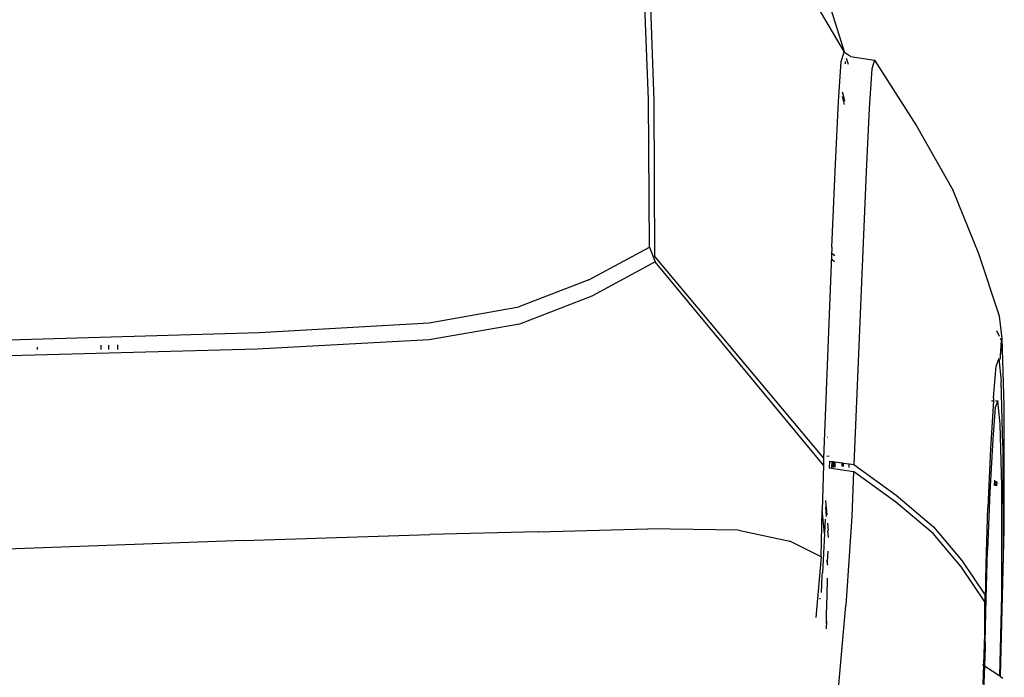
# Model space of a CAD drawing. Units: millimetres. Extents: x 2341 to 2543, y 1283 to 1361.
# Drawn here: x 2431 to 2432, y 1298 to 1298 of the extents above; entities that cross this region are included whole.
import ezdxf

# ---------------------------------------------------------------- set-up
doc = ezdxf.new("R2010")
doc.units = ezdxf.units.MM

msp = doc.modelspace()

# ---------------------------------------------------------------- linework, layer by layer
for p, q in [((2431.39899, 1298.31447), (2431.39745, 1298.35858)), ((2431.4532, 1298.36013), (2431.46237, 1298.33059)), ((2431.39703, 1298.31485), (2431.39541, 1298.35708)), ((2431.45321, 1298.34609), (2431.46228, 1298.33066)), ((2431.46135, 1298.32751), (2431.46228, 1298.33066)), ((2431.46228, 1298.33066), (2431.46237, 1298.33059)), ((2431.46436, 1298.32921), (2431.46237, 1298.33059)), ((2431.46296, 1298.32872), (2431.46359, 1298.32666)), ((2431.46436, 1298.32921), (2431.47245, 1298.32805)), ((2431.4604, 1298.31421), (2431.46135, 1298.32751)), ((2431.4626, 1298.32751), (2431.46268, 1298.32673)), ((2431.47245, 1298.32805), (2431.47157, 1298.3251)), ((2431.47245, 1298.32805), (2431.48641, 1298.30614)), ((2431.47157, 1298.3251), (2431.47065, 1298.31189)), ((2431.46163, 1298.31584), (2431.46231, 1298.31319)), ((2431.46217, 1298.31589), (2431.46174, 1298.31738)), ((2431.46254, 1298.31435), (2431.46217, 1298.31589)), ((2431.39739, 1298.2656), (2431.39703, 1298.31485)), ((2431.39917, 1298.26248), (2431.39899, 1298.31447)), ((2431.45937, 1298.29334), (2431.4604, 1298.31421)), ((2431.47065, 1298.31189), (2431.46963, 1298.29085)), ((2431.48641, 1298.30614), (2431.4986, 1298.2845)), ((2431.45822, 1298.26567), (2431.45937, 1298.29334)), ((2431.46963, 1298.29085), (2431.4655, 1298.19319)), ((2431.50725, 1298.26343), (2431.4986, 1298.2845)), ((2431.37722, 1298.25476), (2431.39739, 1298.2656)), ((2431.39739, 1298.2656), (2431.39932, 1298.26075)), ((2431.45822, 1298.26567), (2431.45544, 1298.19526)), ((2431.4592, 1298.26273), (2431.4582, 1298.26353)), ((2431.51413, 1298.24263), (2431.50725, 1298.26343)), ((2431.39932, 1298.26075), (2431.37821, 1298.24934)), ((2431.39917, 1298.26248), (2431.45544, 1298.19526)), ((2431.45537, 1298.19292), (2431.39932, 1298.26075)), ((2431.45819, 1298.26162), (2431.45912, 1298.26083)), ((2431.37722, 1298.25476), (2431.35383, 1298.24576)), ((2431.37821, 1298.24934), (2431.35409, 1298.23999)), ((2431.32396, 1298.24045), (2431.35383, 1298.24576)), ((2431.26722, 1298.23715), (2431.32396, 1298.24045)), ((2431.51502, 1298.23519), (2431.51413, 1298.24263)), ((2431.16318, 1298.23419), (2431.26722, 1298.23715)), ((2431.35409, 1298.23999), (2431.32396, 1298.23475)), ((2431.51309, 1298.23781), (2431.51399, 1298.23599)), ((2431.32396, 1298.23475), (2431.26664, 1298.23166)), ((2431.51431, 1298.23533), (2431.51471, 1298.23453)), ((2431.51471, 1298.23453), (2431.51444, 1298.23021)), ((2431.51446, 1298.22942), (2431.51471, 1298.23453)), ((2431.51563, 1298.21299), (2431.51502, 1298.23519)), ((2431.26664, 1298.23166), (2431.16096, 1298.22875)), ((2431.19333, 1298.23153), (2431.19331, 1298.23234)), ((2431.21459, 1298.23156), (2431.21459, 1298.23294)), ((2431.21703, 1298.23301), (2431.21703, 1298.23157)), ((2431.22, 1298.23309), (2431.22004, 1298.23197)), ((2431.22004, 1298.23197), (2431.22004, 1298.23157)), ((2431.51382, 1298.22849), (2431.51298, 1298.22605)), ((2431.51382, 1298.22849), (2431.51466, 1298.22092)), ((2431.51448, 1298.22834), (2431.51446, 1298.22942)), ((2431.5121, 1298.21544), (2431.51298, 1298.22605)), ((2431.51525, 1298.19953), (2431.51466, 1298.22092)), ((2431.51207, 1298.21439), (2431.51112, 1298.19849)), ((2431.51145, 1298.21441), (2431.51207, 1298.21439)), ((2431.5121, 1298.21544), (2431.51207, 1298.21439)), ((2431.51351, 1298.21436), (2431.51269, 1298.21218)), ((2431.51273, 1298.21438), (2431.51351, 1298.21436)), ((2431.51431, 1298.20665), (2431.51351, 1298.21436)), ((2431.51269, 1298.21218), (2431.51182, 1298.20158)), ((2431.51569, 1298.1714), (2431.51563, 1298.21299)), ((2431.51486, 1298.18606), (2431.51431, 1298.20665)), ((2431.45688, 1298.20221), (2431.45673, 1298.20221)), ((2431.51182, 1298.20158), (2431.51087, 1298.18402)), ((2431.51112, 1298.19849), (2431.51025, 1298.17883)), ((2431.51525, 1298.19953), (2431.5153, 1298.16051)), ((2431.45544, 1298.19526), (2431.45537, 1298.19292)), ((2431.45648, 1298.19594), (2431.45729, 1298.19607)), ((2431.4574, 1298.19434), (2431.45733, 1298.19202)), ((2431.4574, 1298.19434), (2431.45835, 1298.1942)), ((2431.45824, 1298.19215), (2431.45835, 1298.1942)), ((2431.45835, 1298.1942), (2431.45859, 1298.19417)), ((2431.45859, 1298.19417), (2431.45848, 1298.19218)), ((2431.45859, 1298.19417), (2431.45899, 1298.19411)), ((2431.45892, 1298.19224), (2431.45899, 1298.19411)), ((2431.45897, 1298.19225), (2431.45907, 1298.1941)), ((2431.45899, 1298.19411), (2431.45907, 1298.1941)), ((2431.45907, 1298.1941), (2431.4592, 1298.19408)), ((2431.4592, 1298.19408), (2431.45914, 1298.19227)), ((2431.4592, 1298.19408), (2431.46153, 1298.19375)), ((2431.45537, 1298.19292), (2431.45501, 1298.1779)), ((2431.45733, 1298.19202), (2431.46542, 1298.19085)), ((2431.46153, 1298.19375), (2431.46148, 1298.19257)), ((2431.46153, 1298.19375), (2431.4617, 1298.19373)), ((2431.4617, 1298.19373), (2431.46173, 1298.19255)), ((2431.4617, 1298.19373), (2431.46209, 1298.19367)), ((2431.46209, 1298.1925), (2431.46209, 1298.19367)), ((2431.46209, 1298.19367), (2431.46397, 1298.19341)), ((2431.46395, 1298.19223), (2431.46397, 1298.19341)), ((2431.46397, 1298.19341), (2431.4655, 1298.19319)), ((2431.46542, 1298.19085), (2431.46491, 1298.17587)), ((2431.4795, 1298.18067), (2431.46542, 1298.19085)), ((2431.4655, 1298.19319), (2431.47959, 1298.18295)), ((2431.5124, 1298.188), (2431.51231, 1298.18613)), ((2431.51241, 1298.18613), (2431.5125, 1298.18792)), ((2431.51282, 1298.18766), (2431.51276, 1298.18612)), ((2431.51315, 1298.1874), (2431.5131, 1298.18611)), ((2431.5149, 1298.14963), (2431.51486, 1298.18606)), ((2431.45613, 1298.18115), (2431.45654, 1298.17636)), ((2431.47959, 1298.18295), (2431.49211, 1298.17238)), ((2431.51087, 1298.18402), (2431.51007, 1298.1646)), ((2431.45463, 1298.16239), (2431.45501, 1298.1779)), ((2431.45576, 1298.17027), (2431.45501, 1298.1779)), ((2431.45609, 1298.17896), (2431.45635, 1298.17585)), ((2431.49202, 1298.17016), (2431.4795, 1298.18067)), ((2431.5097, 1298.16007), (2431.51025, 1298.17883)), ((2431.45601, 1298.17492), (2431.45576, 1298.17027)), ((2431.46491, 1298.17587), (2431.46285, 1298.14618)), ((2431.36033, 1298.17071), (2431.3969, 1298.17175)), ((2431.42709, 1298.17128), (2431.3969, 1298.17175)), ((2431.42709, 1298.17128), (2431.44414, 1298.16763)), ((2431.45675, 1298.17121), (2431.45696, 1298.16885)), ((2431.45678, 1298.17363), (2431.45699, 1298.17116)), ((2431.49211, 1298.17238), (2431.50148, 1298.16116)), ((2431.51444, 1298.12248), (2431.51569, 1298.1714)), ((2431.26219, 1298.16787), (2431.14842, 1298.16366)), ((2431.26219, 1298.16787), (2431.32413, 1298.16982)), ((2431.36033, 1298.17071), (2431.32413, 1298.16982)), ((2431.45578, 1298.17003), (2431.45511, 1298.15705)), ((2431.45578, 1298.17003), (2431.45576, 1298.17027)), ((2431.50139, 1298.15896), (2431.49202, 1298.17016)), ((2431.45463, 1298.16239), (2431.44414, 1298.16763)), ((2431.50961, 1298.14843), (2431.51007, 1298.1646)), ((2431.45463, 1298.16239), (2431.4529, 1298.14218)), ((2431.45669, 1298.16085), (2431.45665, 1298.16128)), ((2431.45689, 1298.16431), (2431.45669, 1298.16085)), ((2431.45669, 1298.16085), (2431.45663, 1298.15983)), ((2431.45681, 1298.1596), (2431.45669, 1298.16085)), ((2431.50919, 1298.14743), (2431.50139, 1298.15896)), ((2431.50148, 1298.16116), (2431.50928, 1298.14962)), ((2431.50931, 1298.14176), (2431.5097, 1298.16007)), ((2431.51428, 1298.12259), (2431.5153, 1298.16051)), ((2431.45472, 1298.15049), (2431.45502, 1298.15617)), ((2431.45502, 1298.15617), (2431.45511, 1298.15705)), ((2431.45658, 1298.14938), (2431.45674, 1298.15525)), ((2431.45422, 1298.14865), (2431.45423, 1298.14826)), ((2431.45645, 1298.14323), (2431.45658, 1298.14938)), ((2431.50931, 1298.14176), (2431.50928, 1298.14962)), ((2431.50934, 1298.13389), (2431.50961, 1298.14843)), ((2431.51415, 1298.12268), (2431.5149, 1298.14963)), ((2431.45769, 1298.08706), (2431.46285, 1298.14618)), ((2431.50923, 1298.13984), (2431.50919, 1298.14743)), ((2431.45642, 1298.14021), (2431.45645, 1298.14323)), ((2431.45645, 1298.14323), (2431.45655, 1298.14323)), ((2431.50934, 1298.13389), (2431.50931, 1298.14176)), ((2431.45639, 1298.13833), (2431.45652, 1298.14097)), ((2431.50923, 1298.13984), (2431.50851, 1298.11998)), ((2431.5093, 1298.13307), (2431.50923, 1298.13984)), ((2431.50927, 1298.13225), (2431.50904, 1298.12606)), ((2431.5093, 1298.13307), (2431.50927, 1298.13225)), ((2431.50934, 1298.13389), (2431.5093, 1298.13307)), ((2431.50845, 1298.12645), (2431.50867, 1298.12631)), ((2431.50904, 1298.12606), (2431.50852, 1298.11178)), ((2431.50904, 1298.12606), (2431.51415, 1298.12268)), ((2431.51415, 1298.12268), (2431.51428, 1298.12259)), ((2431.51428, 1298.12259), (2431.51444, 1298.12248)), ((2431.51444, 1298.12248), (2431.51524, 1298.12195))]:
    msp.add_line(p, q)

doc.saveas('drawing.dxf')
